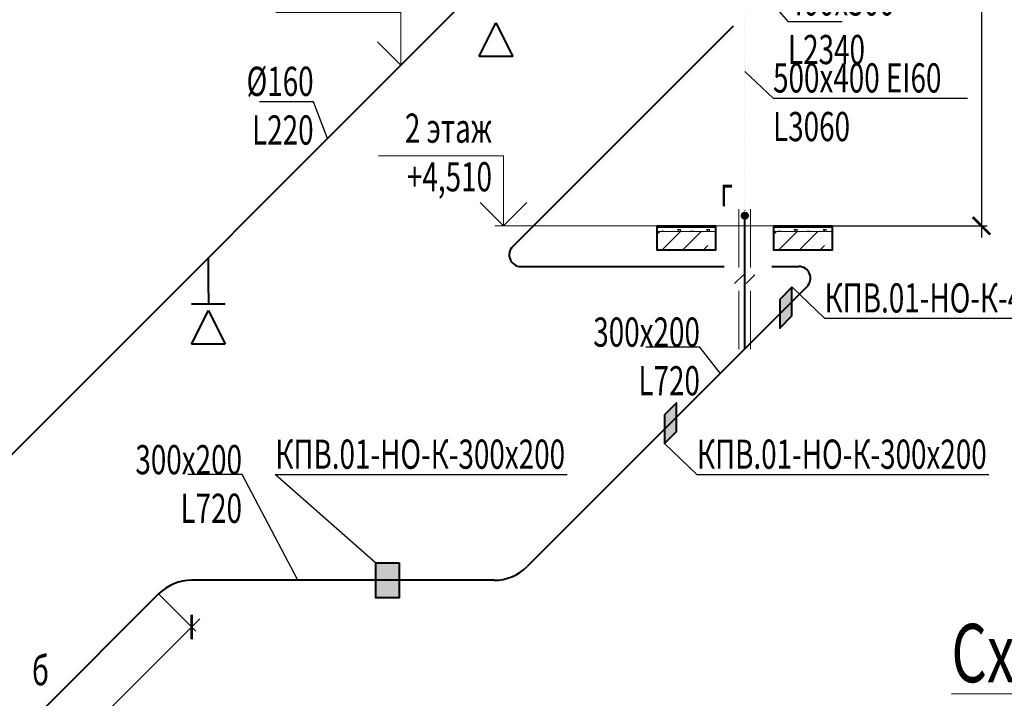
# Model space of a CAD drawing. Units: millimetres. Extents: x 103127 to 748141, y -35495 to 101946.
# Drawn here: x 510291 to 518730, y -18317 to -12503 of the extents above; entities that cross this region are included whole.
import ezdxf
from ezdxf import colors
from ezdxf.entities.mleader import LeaderData, LeaderLine
from ezdxf.math import Vec2, Vec3

# ---------------------------------------------------------------- set-up
doc = ezdxf.new("R2010")
doc.units = ezdxf.units.MM
doc.linetypes.add('ACAD_ISO07W100', pattern=[3, 0, -3])
doc.layers.add('ОВ2 вытяжка', color=5, linetype='Continuous', lineweight=40)
doc.styles.add('ISOCPEUR_I', font='isocpeui.ttf', dxfattribs={"width": 0.8, "height": 203.846154})
doc.styles.add('стиль2', font='simplex.shx', dxfattribs={"width": 0.6, "oblique": 10, "height": 250})
doc.dimstyles.new('Copy2- ISO-25', dxfattribs={"dimtxt": 230, "dimasz": 150, "dimexe": 50, "dimexo": 5, "dimgap": 80, "dimtad": 1, "dimdec": 0, "dimtxsty": 'стиль2', "dimblk": 'ARCHTICK', "dimcen": 250, "dimdle": 100, "dimadec": 0, "dimazin": 0, "dimtfac": 1, "dimtdec": 0, "dimtmove": 1, "dimatfit": 2, "dimfxl": 50, "dimarcsym": 0})

# ---------------------------------------------------------------- blocks, each defined once
blk = doc.blocks.new('_ArchTick')
at = {"color": 0, "linetype": 'ByBlock', "const_width": 0.15}
blk.add_lwpolyline([(-0.5, -0.5), (0.5, 0.5)], dxfattribs=at)
blk = doc.blocks.new('*D70')
at = {"layer": 'Defpoints', "color": 0, "ltscale": 100}
for p in [(511482.3, -17423.5), (511765.1, -17706.3), (507150.3, -21755.5)]:
    blk.add_point(p, dxfattribs=at)
at = {"layer": 'ОВ2 вытяжка', "color": 0, "lineweight": -2, "ltscale": 100}
for p, q in [((511485.8, -17427), (511800.5, -17741.7)), ((507362.4, -22109), (511835.9, -17635.6)), ((507153.8, -21759), (507468.5, -22073.7))]:
    blk.add_line(p, q, dxfattribs=at)
at = {"layer": 'ОВ2 вытяжка', "color": 0, "lineweight": -2, "ltscale": 100, "xscale": 150, "yscale": 150, "zscale": 150}
for p, rotation in [((511765.1, -17706.3), 44.99999999999847), ((507433.1, -22038.3), 224.9999999999985)]:
    blk.add_blockref('_ArchTick', p, dxfattribs=dict(at, rotation=rotation))
at = {"layer": 'ОВ2 вытяжка', "color": 0, "lineweight": 13, "ltscale": 100, "insert": (509454.2, -19727.4), "char_height": 250, "attachment_point": 5, "rotation": 45, "style": 'стиль2'}
blk.add_mtext('13000', dxfattribs=at)
blk = doc.blocks.new('*D72')
at = {"layer": 'Defpoints', "color": 0, "ltscale": 100}
for p in [(517255.7, -8071.7), (517255.7, -14269), (518534.1, -14269)]:
    blk.add_point(p, dxfattribs=at)
at = {"layer": 'ОВ2 вытяжка', "color": 0, "lineweight": -2, "ltscale": 100}
for p, q in [((518534.1, -7971.7), (518534.1, -14369)), ((517260.7, -8071.7), (518584.1, -8071.7)), ((517260.7, -14269), (518584.1, -14269))]:
    blk.add_line(p, q, dxfattribs=at)
at = {"layer": 'ОВ2 вытяжка', "color": 0, "lineweight": -2, "ltscale": 100, "xscale": 150, "yscale": 150, "zscale": 150}
for p, rotation in [((518534.1, -8071.7), 90), ((518534.1, -14269), 270)]:
    blk.add_blockref('_ArchTick', p, dxfattribs=dict(at, rotation=rotation))
at = {"layer": 'ОВ2 вытяжка', "color": 0, "lineweight": 13, "ltscale": 100, "insert": (518329.1, -11170.3), "char_height": 250, "attachment_point": 5, "rotation": 90, "style": 'стиль2'}
blk.add_mtext('18100', dxfattribs=at)

msp = doc.modelspace()

# ---------------------------------------------------------------- hatches: boundary and pattern name
at = {"layer": 'ОВ2 вытяжка', "ltscale": 100}
msp.add_hatch(color=256, dxfattribs=at).paths.add_polyline_path([(516524.6, -14201.3, -1), (516486.7, -14163.4, -1)])
h = msp.add_hatch(color=256, dxfattribs=at)
h.dxf.hatch_style = 1
h.paths.add_polyline_path([(516806.2, -14899.9), (516806.2, -15144.9), (516910.1, -15040.9), (516910.1, -14795.9)])
h = msp.add_hatch(color=256, dxfattribs=at)
h.dxf.hatch_style = 1
h.paths.add_polyline_path([(515816.3, -15889.8), (515816.3, -16134.8), (515920.2, -16030.9), (515920.2, -15785.9)])
h = msp.add_hatch(color=256, dxfattribs=at)
h.dxf.hatch_style = 1
h.paths.add_polyline_path([(513542.2, -17456.3), (513542.2, -17156.3), (513342.2, -17156.3), (513342.2, -17456.3)])

# ---------------------------------------------------------------- linework, layer by layer
for p, q in [((516442.7, -10008), (507078.2, -19372.5)), ((514228.8, -12818.8), (514372.8, -12530.8)), ((514372.8, -12530.8), (514516.8, -12818.8)), ((516405.9, -12557.9), (514516.4, -14447.3)), ((514516.8, -12818.8), (514228.8, -12818.8)), ((514587.1, -14618), (516329.8, -14618)), ((516737.2, -14618), (516969.1, -14618)), ((517039.8, -14788.8), (516505.7, -15322.9)), ((512052.7, -14939.9), (511764.7, -14939.9)), ((511764.7, -15282.9), (511908.7, -14994.9)), ((511908.7, -14994.9), (512052.7, -15282.9)), ((512052.7, -15282.9), (511764.7, -15282.9))]:
    msp.add_line(p, q, dxfattribs=at)
at = {"layer": 'ОВ2 вытяжка', "color": 7, "lineweight": 13, "ltscale": 100}
for p, q in [((515755.7, -14277), (516255.7, -14277)), ((516255.7, -14277), (515755.7, -14277)), ((515755.7, -14284), (516255.7, -14284)), ((516255.7, -14284), (515755.7, -14284)), ((515755.7, -14341.6), (515778.4, -14319)), ((515755.7, -14319), (516255.7, -14319)), ((516255.7, -14319), (515755.7, -14319)), ((515790.7, -14314.6), (515815.7, -14314.6)), ((515790.7, -14319), (515790.7, -14314.6)), ((515795.2, -14479), (515955.2, -14319)), ((515811.4, -14319), (515815.7, -14314.6)), ((515945, -14319), (515928.2, -14302.1)), ((515928.2, -14302.1), (515953.2, -14302.1)), ((515953.2, -14319), (515953.2, -14302.1)), ((515971.9, -14479), (516131.9, -14319)), ((516040.7, -14314.6), (516065.7, -14314.6)), ((516040.7, -14319), (516040.7, -14314.6)), ((516045.7, -14277), (516045.7, -14269)), ((516061.4, -14319), (516065.7, -14314.6)), ((516195, -14319), (516178.2, -14302.1)), ((516178.2, -14302.1), (516203.2, -14302.1)), ((516203.2, -14319), (516203.2, -14302.1)), ((516204.5, -14277), (516204.5, -14269)), ((516755.7, -14277), (517255.7, -14277)), ((517255.7, -14277), (516755.7, -14277)), ((516755.7, -14284), (517255.7, -14284)), ((517255.7, -14284), (516755.7, -14284)), ((516755.7, -14341.6), (516778.4, -14319)), ((516755.7, -14319), (517255.7, -14319)), ((517255.7, -14319), (516755.7, -14319)), ((516790.7, -14314.6), (516815.7, -14314.6)), ((516790.7, -14319), (516790.7, -14314.6)), ((516795.2, -14479), (516955.2, -14319)), ((516811.4, -14319), (516815.7, -14314.6)), ((516945, -14319), (516928.2, -14302.1)), ((516928.2, -14302.1), (516953.2, -14302.1)), ((516953.2, -14319), (516953.2, -14302.1)), ((516971.9, -14479), (517131.9, -14319)), ((517040.7, -14314.6), (517065.7, -14314.6)), ((517040.7, -14319), (517040.7, -14314.6)), ((517045.7, -14277), (517045.7, -14269)), ((517061.4, -14319), (517065.7, -14314.6)), ((517195, -14319), (517178.2, -14302.1)), ((517178.2, -14302.1), (517203.2, -14302.1)), ((517203.2, -14319), (517203.2, -14302.1)), ((517204.5, -14277), (517204.5, -14269)), ((516255.7, -14479), (515755.7, -14479)), ((516148.7, -14479), (516189, -14438.7)), ((517255.7, -14479), (516755.7, -14479)), ((517148.7, -14479), (517189, -14438.7))]:
    msp.add_line(p, q, dxfattribs=at)
at = {"layer": 'ОВ2 вытяжка', "ltscale": 200}
for p, q in [((516505.7, -15322.9), (514639.4, -17189.2)), ((514356.6, -17306.3), (511765.1, -17306.3)), ((511482.3, -17423.5), (510475.5, -18430.2))]:
    msp.add_line(p, q, dxfattribs=at)
at = {"layer": 'ОВ2 вытяжка', "linetype": 'ACAD_ISO07W100', "ltscale": 10}
msp.add_lwpolyline([(516505.7, -14139.5), (516505.7, -8969)], dxfattribs=at)
at = {"layer": 'ОВ2 вытяжка', "color": 7, "lineweight": 13, "ltscale": 100}
for points in [[(513758.9, -12691.8), (513558.9, -12891.8), (513358.9, -12691.8), (513558.9, -12891.8), (513558.9, -12441.8), (512486.3, -12441.8)], [(514638.9, -14069), (514438.9, -14269), (514238.9, -14069), (514438.9, -14269), (514438.9, -13669), (513366.3, -13669)], [(514364.2, -14269), (517255.7, -14269)]]:
    msp.add_lwpolyline(points, dxfattribs=at)
at = {"layer": 'ОВ2 вытяжка', "lineweight": 20, "ltscale": 100}
for points in [[(516455, -14626.5), (516455, -14126.7)], [(516554.9, -14626.5), (516554.9, -14126.7)], [(516493.8, -14688.2), (516417.2, -14764.8)], [(516592.7, -14688.2), (516516.1, -14764.8)], [(516455, -15326.3), (516455, -14826.5)], [(516554.9, -15326.3), (516554.9, -14826.5)]]:
    msp.add_lwpolyline(points, dxfattribs=at)
at = {"layer": 'ОВ2 вытяжка', "ltscale": 200}
msp.add_lwpolyline([(516505.7, -15322.9), (516505.7, -14182.3)], dxfattribs=at)
at = {"layer": 'ОВ2 вытяжка', "color": 7, "lineweight": 40, "ltscale": 100}
for points in [[(515755.7, -14269), (516255.7, -14269), (516255.7, -14479), (515755.7, -14479), (515755.7, -14269)], [(516755.7, -14269), (517255.7, -14269), (517255.7, -14479), (516755.7, -14479), (516755.7, -14269)]]:
    msp.add_lwpolyline(points, dxfattribs=at)
at = {"layer": 'ОВ2 вытяжка', "ltscale": 100}
for points in [[(511908.7, -14842.1), (511908.7, -14542.1)], [(511908.7, -14842.1), (511908.7, -14939.9)], [(516806.2, -14899.9), (516806.2, -15144.9), (516910.1, -15040.9), (516910.1, -14795.9), (516806.2, -14899.9)], [(515816.3, -15889.8), (515816.3, -16134.8), (515920.2, -16030.9), (515920.2, -15785.9), (515816.3, -15889.8)], [(513542.2, -17156.3), (513542.2, -17456.3), (513342.2, -17456.3), (513342.2, -17156.3), (513542.2, -17156.3)]]:
    msp.add_lwpolyline(points, dxfattribs=at)
msp.add_circle((516505.7, -14182.3), 26.8, dxfattribs=at)
for centre, start, end in [((514587.1, -14518), 135, 270), ((516969.1, -14718), 315, 90)]:
    msp.add_arc(centre, 100, start, end, dxfattribs=at)
at = {"layer": 'ОВ2 вытяжка', "ltscale": 200}
for centre, start, end in [((514356.6, -16906.3), 270, 315), ((511765.1, -17706.3), 90, 135)]:
    msp.add_arc(centre, 400, start, end, dxfattribs=at)

# ---------------------------------------------------------------- texts
at = {"layer": 'ОВ2 вытяжка', "color": 7, "lineweight": 13, "ltscale": 100, "style": 'ISOCPEUR_I', "width": 0.7}
for s, p in [('г', (516292.6, -14102.8)), ('б', (510397.2, -18205.4))]:
    msp.add_text(s, height=250, dxfattribs=at).set_placement(p)
at = {"layer": 'ОВ2 вытяжка', "color": 7, "lineweight": 13, "ltscale": 100, "insert": (514339.1, -13307.2), "char_height": 250, "attachment_point": 3, "style": 'ISOCPEUR_I'}
msp.add_mtext('{\\W0.7;2 этаж\\P+4,510}', dxfattribs=at)
at = {"layer": 'ОВ2 вытяжка', "color": 1, "lineweight": 20, "ltscale": 200, "insert": (518275.9, -17679.9), "char_height": 500, "width": 7398.201, "attachment_point": 1, "style": 'ISOCPEUR_I'}
msp.add_mtext('{\\W0.7;\\LСхема ПВ3 линия вытяжки}', dxfattribs=at)

# ---------------------------------------------------------------- dimensions: what is measured, and where the dimension line sits
at = {"layer": 'ОВ2 вытяжка', "color": 7, "lineweight": 13, "ltscale": 100}
dim = msp.add_linear_dim(base=(518534.1, -14269), p1=(517255.7, -8071.7), p2=(517255.7, -14269), angle=90, text='18100', dimstyle='Copy2- ISO-25', override={"dimfxl": 1.25}, dxfattribs=at)
dim.commit()
dim.dimension.update_dxf_attribs({"geometry": '*D72', "text_midpoint": (518329.1, -11170.3)})
dim = msp.add_aligned_dim(p1=(507150.3, -21755.5), p2=(511482.3, -17423.5), distance=-400, text='13000', dimstyle='Copy2- ISO-25', override={"dimfxl": 1.25}, dxfattribs=at)
dim.commit()
dim.dimension.update_dxf_attribs({"geometry": '*D70', "text_midpoint": (509454.2, -19727.4)})

# ---------------------------------------------------------------- leaders
ml = msp.add_multileader_mtext('Standard', dxfattribs=at)
ml.set_content('\\pxsm0.7;{\\W0.7;400х300\\PL2340}', color=7, style='ISOCPEUR_I')
ml.set_leader_properties()
ml.build(insert=Vec2(0, 0))
ml.multileader.update_dxf_attribs({"text_left_attachment_type": 6, "text_right_attachment_type": 6, "dogleg_length": 0.36, "arrow_head_size": 0.18})
ctx = ml.context
ctx.base_point, ctx.char_height, ctx.arrow_head_size, ctx.landing_gap_size, ctx.plane_origin = Vec3(516876, -12517.3), 250, 0.18, 0.09, Vec3(539685.7, -8164.4)
ctx.left_attachment, ctx.right_attachment = 6, 6
notes = []
notes.append((ctx, [(0, (1, 1, 0), (516875.6, -12517.3), (1, 0), 0.36, [(1, [(516676.8, -12287)], 0, [])])]))
ctx.mtext.insert, ctx.mtext.rotation, ctx.mtext.width, ctx.mtext.defined_height, ctx.mtext.flow_direction = Vec3(516876, -12217.3), 6.283185, 458.881, 2454.2, 5
ml = msp.add_multileader_mtext('Standard', dxfattribs=at)
ml.set_content('\\pxsm0.7;{\\W0.7;%%C160\\PL220}', color=7, style='ISOCPEUR_I')
ml.set_leader_properties()
ml.build(insert=Vec2(0, 0))
ml.multileader.update_dxf_attribs({"text_left_attachment_type": 6, "text_right_attachment_type": 6, "dogleg_length": 0.36, "arrow_head_size": 0.18})
ctx = ml.context
ctx.base_point, ctx.char_height, ctx.arrow_head_size, ctx.landing_gap_size, ctx.plane_origin = Vec3(512310.1, -13206.4), 250, 0.18, 0.09, Vec3(544353.7, -8853.5)
ctx.left_attachment, ctx.right_attachment, ctx.text_align_type = 6, 6, 2
notes.append((ctx, [(1, (1, 1, 0), (512810.7, -13206.4), (-1, 0), 0.36, [(1, [(512929.7, -13521)], 0, [])])]))
ctx.mtext.insert, ctx.mtext.rotation, ctx.mtext.width, ctx.mtext.defined_height, ctx.mtext.alignment, ctx.mtext.flow_direction = Vec3(512810.3, -12906.4), 6.283185, 458.881, 2454.2, 3, 5
ml = msp.add_multileader_mtext('Standard', dxfattribs=at)
ml.set_content('\\pxsm0.7;{\\W0.7;500х400 EI60\\PL3060}', color=7, style='ISOCPEUR_I')
ml.set_leader_properties()
ml.build(insert=Vec2(0, 0))
ml.multileader.update_dxf_attribs({"text_left_attachment_type": 6, "text_right_attachment_type": 6, "dogleg_length": 0.36, "arrow_head_size": 0.18})
ctx = ml.context
ctx.base_point, ctx.char_height, ctx.arrow_head_size, ctx.landing_gap_size, ctx.plane_origin = Vec3(516747.7, -13177), 250, 0.18, 0.09, Vec3(539557.5, -8824.1)
ctx.left_attachment, ctx.right_attachment = 6, 6
notes.append((ctx, [(0, (1, 1, 0), (516747.4, -13177), (1, 0), 0.36, [(1, [(516505.7, -12946.7)], 0, [])])]))
ctx.mtext.insert, ctx.mtext.rotation, ctx.mtext.width, ctx.mtext.defined_height, ctx.mtext.flow_direction = Vec3(516747.8, -12877), 6.283185, 1980.078, 2454.2, 5
ml = msp.add_multileader_mtext('Standard', dxfattribs=at)
ml.set_content('\\pxsm0.7;{\\W0.7;КПВ.01-НО-К-400х300 }', color=7, style='ISOCPEUR_I')
ml.set_leader_properties()
ml.build(insert=Vec2(0, 0))
ml.multileader.update_dxf_attribs({"text_left_attachment_type": 6, "text_right_attachment_type": 6, "dogleg_length": 0.36, "arrow_head_size": 0.18})
ctx = ml.context
ctx.base_point, ctx.char_height, ctx.arrow_head_size, ctx.landing_gap_size, ctx.plane_origin = Vec3(517189.6, -15061.9), 250, 0.18, 0.09, Vec3(530017.6, -20949.6)
ctx.left_attachment, ctx.right_attachment = 6, 6
notes.append((ctx, [(0, (1, 1, 0), (517189.3, -15061.9), (1, 0), 0.36, [(1, [(516910.1, -14795.9)], 0, [])])]))
ctx.mtext.insert, ctx.mtext.rotation, ctx.mtext.width, ctx.mtext.defined_height, ctx.mtext.flow_direction = Vec3(517189.7, -14761.9), 6.283185, 2475.986, 2454.2, 5
ml = msp.add_multileader_mtext('Standard', dxfattribs=at)
ml.set_content('\\pxsm0.7;{\\W0.7;300х200\\PL720}', color=7, style='ISOCPEUR_I')
ml.set_leader_properties()
ml.build(insert=Vec2(0, 0))
ml.multileader.update_dxf_attribs({"text_left_attachment_type": 6, "text_right_attachment_type": 6, "dogleg_length": 0.36, "arrow_head_size": 0.18})
ctx = ml.context
ctx.base_point, ctx.char_height, ctx.arrow_head_size, ctx.landing_gap_size, ctx.plane_origin = Vec3(515241.6, -15307.8), 250, 0.18, 0.09, Vec3(547296.9, -10954.9)
ctx.left_attachment, ctx.right_attachment, ctx.text_align_type = 6, 6, 2
notes.append((ctx, [(1, (1, 1, 0), (516121.4, -15307.8), (-1, 0), 0.36, [(1, [(516295.6, -15533)], 0, [])])]))
ctx.mtext.insert, ctx.mtext.rotation, ctx.mtext.width, ctx.mtext.defined_height, ctx.mtext.alignment, ctx.mtext.flow_direction = Vec3(516121, -15054.6), 6.283185, 458.881, 2454.2, 3, 5
ml = msp.add_multileader_mtext('Standard', dxfattribs=at)
ml.set_content('\\pxsm0.7;{\\W0.7;КПВ.01-НО-К-300х200 }', color=7, style='ISOCPEUR_I')
ml.set_leader_properties()
ml.build(insert=Vec2(0, 0))
ml.multileader.update_dxf_attribs({"text_left_attachment_type": 6, "text_right_attachment_type": 6, "dogleg_length": 0.36, "arrow_head_size": 0.18})
ctx = ml.context
ctx.base_point, ctx.char_height, ctx.arrow_head_size, ctx.landing_gap_size, ctx.plane_origin = Vec3(512482.2, -16400.8), 250, 0.18, 0.09, Vec3(525310.1, -22288.5)
ctx.left_attachment, ctx.right_attachment = 6, 6
notes.append((ctx, [(0, (1, 1, 0), (512481.8, -16400.8), (1, 0), 0.36, [(1, [(513342.2, -17156.3)], 0, [])])]))
ctx.mtext.insert, ctx.mtext.rotation, ctx.mtext.width, ctx.mtext.defined_height, ctx.mtext.flow_direction = Vec3(512482.2, -16100.8), 6.283185, 2475.986, 2454.2, 5
ml = msp.add_multileader_mtext('Standard', dxfattribs=at)
ml.set_content('\\pxsm0.7;{\\W0.7;КПВ.01-НО-К-300х200 }', color=7, style='ISOCPEUR_I')
ml.set_leader_properties()
ml.build(insert=Vec2(0, 0))
ml.multileader.update_dxf_attribs({"text_left_attachment_type": 6, "text_right_attachment_type": 6, "dogleg_length": 0.36, "arrow_head_size": 0.18})
ctx = ml.context
ctx.base_point, ctx.char_height, ctx.arrow_head_size, ctx.landing_gap_size, ctx.plane_origin = Vec3(516095.7, -16400.8), 250, 0.18, 0.09, Vec3(528923.7, -22288.5)
ctx.left_attachment, ctx.right_attachment = 6, 6
notes.append((ctx, [(0, (1, 1, 0), (516095.4, -16400.8), (1, 0), 0.36, [(1, [(515816.3, -16134.8)], 0, [])])]))
ctx.mtext.insert, ctx.mtext.rotation, ctx.mtext.width, ctx.mtext.defined_height, ctx.mtext.flow_direction = Vec3(516095.8, -16100.8), 6.283185, 2475.986, 2454.2, 5
ml = msp.add_multileader_mtext('Standard', dxfattribs=at)
ml.set_content('\\pxsm0.7;{\\W0.7;300х200\\PL720}', color=7, style='ISOCPEUR_I')
ml.set_leader_properties()
ml.build(insert=Vec2(0, 0))
ml.multileader.update_dxf_attribs({"text_left_attachment_type": 6, "text_right_attachment_type": 6, "dogleg_length": 0.36, "arrow_head_size": 0.18})
ctx = ml.context
ctx.base_point, ctx.char_height, ctx.arrow_head_size, ctx.landing_gap_size, ctx.plane_origin = Vec3(511317.4, -16400.8), 250, 0.18, 0.09, Vec3(543372.7, -12047.9)
ctx.left_attachment, ctx.right_attachment, ctx.text_align_type = 6, 6, 2
notes.append((ctx, [(1, (1, 1, 0), (512197.1, -16400.8), (-1, 0), 0.36, [(1, [(512675.8, -17306.3)], 0, [])])]))
ctx.mtext.insert, ctx.mtext.rotation, ctx.mtext.width, ctx.mtext.defined_height, ctx.mtext.alignment, ctx.mtext.flow_direction = Vec3(512196.7, -16147.6), 6.283185, 458.881, 2454.2, 3, 5
for ctx, leaders in notes:
    for number, flags, end, landing, length, lines in leaders:
        leader = LeaderData()
        leader.index, (leader.has_last_leader_line, leader.has_dogleg_vector, leader.attachment_direction) = number, flags
        leader.last_leader_point, leader.dogleg_vector, leader.dogleg_length = Vec3(end), Vec3(landing), length
        for number, points, colour, breaks in lines:
            line = LeaderLine()
            line.index, line.vertices, line.color, line.breaks = number, Vec3.list(points), colors.encode_raw_color(colour), breaks
            leader.lines.append(line)
        ctx.leaders.append(leader)

doc.saveas('drawing.dxf')
